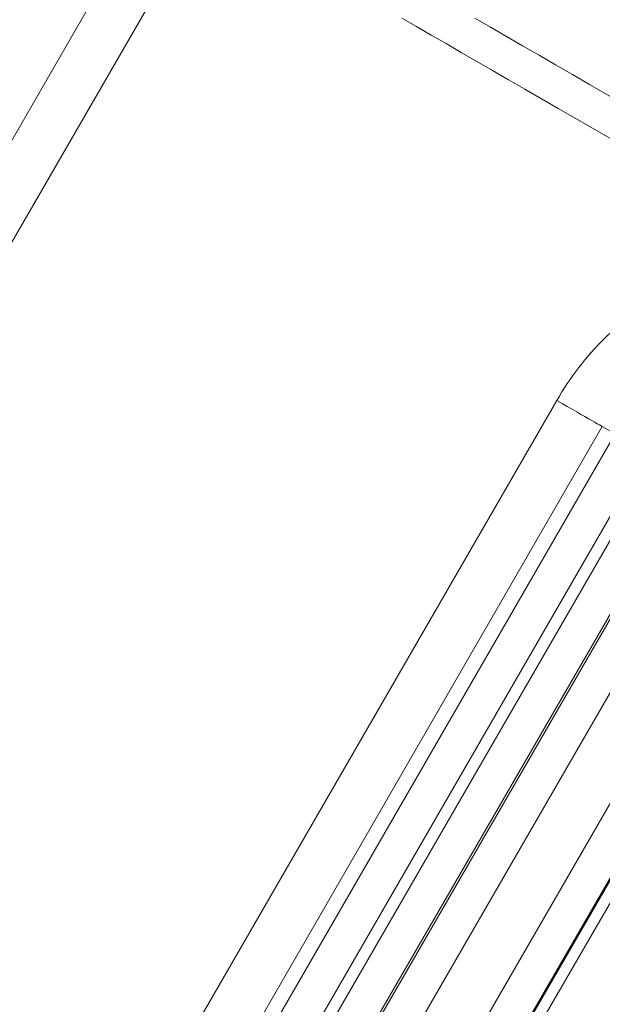
# Model space of a CAD drawing. Units: millimetres. Extents: x 13 to 1164, y 17 to 825.
# Drawn here: x 674 to 705, y 419 to 471 of the extents above; entities that cross this region are included whole.
import ezdxf

# ---------------------------------------------------------------- set-up
doc = ezdxf.new("R2010")
doc.units = ezdxf.units.MM

msp = doc.modelspace()

# ---------------------------------------------------------------- linework, layer by layer
at = {"color": 8, "linetype": 'Continuous', "lineweight": 0}
for p, q in [((681.937, 479.215), (642.546, 410.988)), ((644.901, 409.628), (684.084, 477.494)), ((676.796, 406.017), (702.796, 451.05)), ((705.224, 449.649), (679.224, 404.616)), ((705.224, 449.649), (705.903, 449.257)), ((679.903, 404.223), (705.903, 449.257)), ((707.609, 448.272), (681.609, 403.239)), ((682.166, 402.917), (708.166, 447.95)), ((709.872, 446.965), (683.872, 401.932)), ((683.978, 401.871), (709.978, 446.904)), ((711.684, 445.919), (685.684, 400.886)), ((689.494, 401.573), (712.994, 442.276)), ((714.724, 441.278), (691.224, 400.574))]:
    msp.add_line(p, q, dxfattribs=at)
at = {"color": 7, "linetype": 'Continuous', "lineweight": 15}
for p, q in [((691.274, 400.545), (714.774, 441.249)), ((715.298, 440.946), (691.798, 400.243))]:
    msp.add_line(p, q, dxfattribs=at)
at = {"color": 8, "linetype": 'Continuous', "lineweight": 0, "flags": 128}
for points in [[(694.529, 471.463), (695.298, 471.019), (696.083, 470.566), (696.882, 470.104), (697.696, 469.635), (698.524, 469.156), (699.366, 468.67), (700.222, 468.176), (701.091, 467.674), (701.973, 467.165), (702.868, 466.649), (703.774, 466.125), (704.693, 465.595), (705.622, 465.058)], [(717.361, 460.529), (716.324, 461.128), (715.295, 461.722), (714.273, 462.312), (713.258, 462.898), (712.252, 463.479), (711.254, 464.055), (710.266, 464.626), (709.287, 465.191), (708.318, 465.75), (707.359, 466.304), (706.411, 466.851), (705.474, 467.392), (704.549, 467.926), (703.635, 468.454), (702.734, 468.974), (701.846, 469.487), (700.97, 469.993), (700.108, 470.49), (699.259, 470.98), (698.425, 471.462)], [(702.796, 451.05), (703.08, 450.887), (703.352, 450.729), (703.612, 450.58), (703.856, 450.438), (704.085, 450.306), (704.298, 450.184), (704.492, 450.072), (704.666, 449.971), (704.821, 449.881), (704.955, 449.804), (705.067, 449.739), (705.157, 449.688), (705.224, 449.649)]]:
    msp.add_lwpolyline(points, dxfattribs=at)
at = {"color": 8, "linetype": 'Continuous', "lineweight": 0}
msp.add_open_spline([(702.796, 451.05), (703.505, 452.279), (704.359, 453.385), (705.603, 454.619), (705.861, 454.858), (706.388, 455.315), (706.657, 455.534), (707.484, 456.159), (708.059, 456.537), (708.959, 457.045), (709.266, 457.204), (709.887, 457.501), (710.201, 457.638), (711.151, 458.015), (711.797, 458.221), (712.784, 458.463), (713.117, 458.533), (713.789, 458.648), (714.128, 458.694), (715.14, 458.795), (715.814, 458.814), (716.488, 458.785)], degree=3, knots=[0, 0, 0, 0, 0.25, 0.25, 0.3125, 0.3125, 0.375, 0.375, 0.5, 0.5, 0.5625, 0.5625, 0.625, 0.625, 0.75, 0.75, 0.8125, 0.8125, 0.875, 0.875, 1, 1, 1, 1], dxfattribs=at)

doc.saveas('drawing.dxf')
